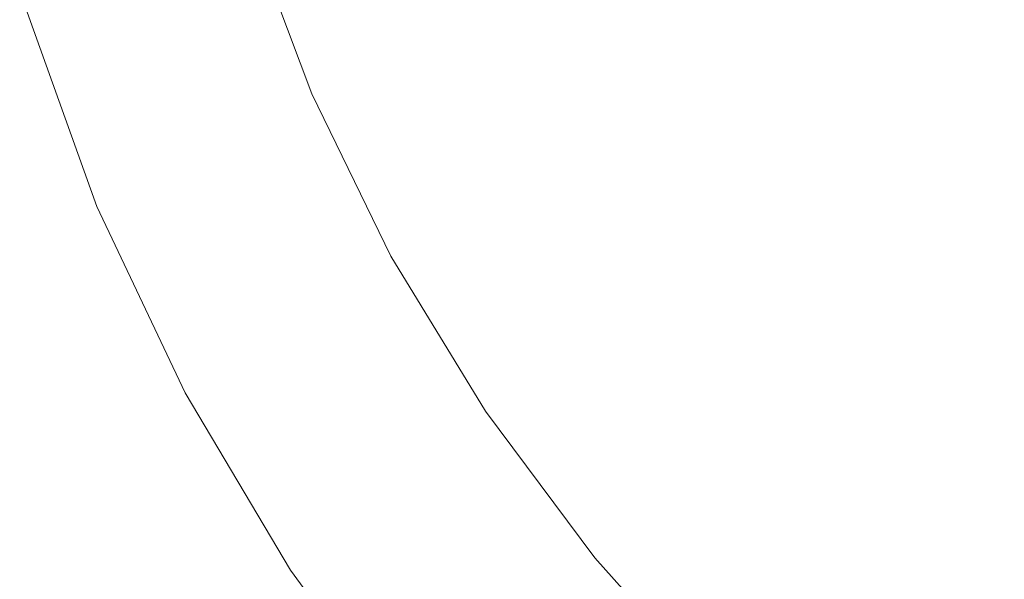
# Model space of a CAD drawing. Extents: x -848 to 848, y -883 to 0.
# Drawn here: x -831 to -645, y -663 to -558 of the extents above; entities that cross this region are included whole.
import ezdxf

# ---------------------------------------------------------------- set-up
doc = ezdxf.new("R2010")
doc.units = 0
doc.header["$LTSCALE"] = 500
doc.header["$MEASUREMENT"] = 0
doc.layers.add('CERAMIKA', color=254, linetype='Continuous')

msp = doc.modelspace()

# ---------------------------------------------------------------- linework, layer by layer
at = {"layer": 'CERAMIKA', "lineweight": 0}
for points, invisible_edges in [([(-669.34, -558.48, 472.54), (-655.78, -556.82, 443.41), (-665.96, -528.83, 444.3), (-679.71, -530.09, 473.65)], 15), ([(-631.43, -556.42, 24.61), (-641.33, -559.19, 39.38), (-651.57, -530.76, 39.38), (-641.48, -528.64, 24.61)], 15), ([(-682.64, -560.07, 500.5), (-693.19, -531.29, 501.83), (-706.17, -532.43, 528.51), (-695.44, -561.57, 526.96)], 15), ([(-669.34, -558.48, 472.54), (-679.71, -530.09, 473.65), (-693.19, -531.29, 501.83), (-682.64, -560.07, 500.5)], 15), ([(-641.33, -559.19, 39.38), (-651.66, -561.76, 59.06), (-662.12, -532.72, 59.06), (-651.57, -530.76, 39.38)], 15), ([(-707.5, -562.97, 551.59), (-718.39, -533.48, 553.36), (-729.61, -534.45, 576.02), (-718.56, -564.24, 574.06)], 15), ([(-695.44, -561.57, 526.96), (-706.17, -532.43, 528.51), (-718.39, -533.48, 553.36), (-707.5, -562.97, 551.59)], 15), ([(-663.47, -564.47, 84.38), (-674.16, -534.77, 84.38), (-662.12, -532.72, 59.06), (-651.66, -561.76, 59.06)], 15), ([(-737.17, -566.38, 611.84), (-728.4, -565.37, 594.04), (-739.59, -535.3, 596.18), (-748.48, -536.07, 614.14)], 15), ([(-728.4, -565.37, 594.04), (-718.56, -564.24, 574.06), (-729.61, -534.45, 576.02), (-739.59, -535.3, 596.18)], 15), ([(-676.4, -567.26, 114.51), (-687.32, -536.89, 114.51), (-674.16, -534.77, 84.38), (-663.47, -564.47, 84.38)], 15), ([(-752.1, -568.1, 642.15), (-745.02, -567.28, 627.78), (-756.44, -536.75, 630.21), (-763.62, -537.37, 644.71)], 15), ([(-745.02, -567.28, 627.78), (-737.17, -566.38, 611.84), (-748.48, -536.07, 614.14), (-756.44, -536.75, 630.21)], 15), ([(-690.07, -570.08, 148.66), (-701.23, -539.03, 148.68), (-687.32, -536.89, 114.51), (-676.4, -567.26, 114.51)], 15), ([(-764.58, -569.61, 667.14), (-776.26, -538.52, 669.92), (-782.04, -539.2, 680.55), (-770.26, -570.52, 677.67)], 15), ([(-758.57, -568.84, 655.29), (-770.17, -537.93, 657.96), (-776.26, -538.52, 669.92), (-764.58, -569.61, 667.14)], 15), ([(-752.1, -568.1, 642.15), (-763.62, -537.37, 644.71), (-770.17, -537.93, 657.96), (-758.57, -568.84, 655.29)], 15), ([(-704.12, -572.89, 186.02), (-715.52, -541.15, 186.08), (-701.23, -539.03, 148.68), (-690.07, -570.08, 148.66)], 15), ([(-781.22, -574.12, 690.37), (-775.77, -571.9, 685.79), (-787.65, -540.26, 688.74), (-793.25, -541.95, 693.38)], 13), ([(-770.26, -570.52, 677.67), (-782.04, -539.2, 680.55), (-787.65, -540.26, 688.74), (-775.77, -571.9, 685.79)], 15), ([(-786.64, -576.83, 692.84), (-781.22, -574.12, 690.37), (-793.25, -541.95, 693.38), (-798.84, -544.03, 695.89)], 15), ([(-704.12, -572.89, 186.02), (-718.17, -575.62, 225.79), (-729.82, -543.22, 225.9), (-715.52, -541.15, 186.08)], 15), ([(-792.05, -579.71, 694.61), (-786.64, -576.83, 692.84), (-798.84, -544.03, 695.89), (-804.43, -546.23, 697.7)], 15), ([(-718.17, -575.62, 225.79), (-731.88, -578.23, 267.16), (-743.75, -545.2, 267.36), (-729.82, -543.22, 225.9)], 15), ([(-797.46, -582.67, 696.04), (-792.05, -579.71, 694.61), (-804.43, -546.23, 697.7), (-810.02, -548.5, 699.17)], 15), ([(-731.88, -578.23, 267.16), (-744.85, -580.67, 309.33), (-756.93, -547.05, 309.66), (-743.75, -545.2, 267.36)], 15), ([(-744.85, -580.67, 309.33), (-756.73, -582.89, 351.5), (-769, -548.73, 351.98), (-756.93, -547.05, 309.66)], 15), ([(-797.46, -582.67, 696.04), (-810.02, -548.5, 699.17), (-815.61, -550.76, 700.63), (-802.86, -585.64, 697.47)], 15), ([(-776.21, -586.52, 432.97), (-788.8, -551.49, 433.9), (-779.59, -550.21, 393.55), (-767.15, -584.83, 392.86)], 15), ([(-767.15, -584.83, 392.86), (-779.59, -550.21, 393.55), (-769, -548.73, 351.98), (-756.73, -582.89, 351.5)], 15), ([(-802.86, -585.64, 697.47), (-815.61, -550.76, 700.63), (-820.97, -552.94, 701.9), (-808.06, -588.49, 698.7)], 15), ([(-784.03, -587.98, 471.4), (-796.75, -552.6, 472.6), (-788.8, -551.49, 433.9), (-776.21, -586.52, 432.97)], 15), ([(-808.06, -588.49, 698.7), (-820.97, -552.94, 701.9), (-825.91, -554.96, 702.76), (-812.83, -591.13, 699.53)], 15), ([(-790.71, -589.23, 507.72), (-796.37, -590.28, 541.49), (-809.29, -554.34, 543.25), (-803.54, -553.54, 509.2)], 15), ([(-790.71, -589.23, 507.72), (-803.54, -553.54, 509.2), (-796.75, -552.6, 472.6), (-784.03, -587.98, 471.4)], 15), ([(-812.83, -591.13, 699.53), (-825.91, -554.96, 702.76), (-829.52, -556.47, 702.39), (-816.32, -593.11, 699.16)], 11), ([(-805.04, -591.9, 599.63), (-808.27, -592.51, 623.13), (-821.38, -556.03, 625.65), (-818.1, -555.57, 601.92)], 15), ([(-801.11, -591.17, 572.27), (-805.04, -591.9, 599.63), (-818.1, -555.57, 601.92), (-814.1, -555.01, 574.31)], 15), ([(-796.37, -590.28, 541.49), (-801.11, -591.17, 572.27), (-814.1, -555.01, 574.31), (-809.29, -554.34, 543.25)], 15), ([(-655.78, -556.82, 443.41), (-642.98, -583.89, 442.29), (-629.63, -581.78, 412.57), (-642.2, -555.11, 413.44)], 15), ([(-817.66, -593.98, 696.76), (-816.32, -593.11, 699.16), (-829.52, -556.47, 702.39), (-830.91, -557.14, 699.99)], 15), ([(-817.64, -594.19, 692.63), (-817.66, -593.98, 696.76), (-830.91, -557.14, 699.99), (-830.9, -557.3, 695.81)], 15), ([(-817.05, -594.15, 687.02), (-817.64, -594.19, 692.63), (-830.9, -557.3, 695.81), (-830.31, -557.27, 690.15)], 15), ([(-816.03, -593.96, 679.61), (-817.05, -594.15, 687.02), (-830.31, -557.27, 690.15), (-829.27, -557.13, 682.67)], 15), ([(-816.03, -593.96, 679.61), (-829.27, -557.13, 682.67), (-827.94, -556.94, 673.02), (-814.72, -593.71, 670.05)], 15), ([(-814.72, -593.71, 670.05), (-827.94, -556.94, 673.02), (-826.23, -556.7, 660.66), (-813.04, -593.4, 657.81)], 15), ([(-813.04, -593.4, 657.81), (-826.23, -556.7, 660.66), (-824.07, -556.4, 645.05), (-810.91, -593, 642.35)], 15), ([(-810.91, -593, 642.35), (-824.07, -556.4, 645.05), (-821.38, -556.03, 625.65), (-808.27, -592.51, 623.13)], 15), ([(-669.34, -558.48, 472.54), (-656.3, -585.94, 471.16), (-642.98, -583.89, 442.29), (-655.78, -556.82, 443.41)], 15), ([(-669.34, -558.48, 472.54), (-682.64, -560.07, 500.5), (-669.37, -587.9, 498.84), (-656.3, -585.94, 471.16)], 15), ([(-641.33, -559.19, 39.38), (-628.42, -586.52, 39.38), (-638.48, -589.69, 59.06), (-651.66, -561.76, 59.06)], 15), ([(-682.64, -560.07, 500.5), (-695.44, -561.57, 526.96), (-681.94, -589.76, 525.03), (-669.37, -587.9, 498.84)], 15), ([(-707.5, -562.97, 551.59), (-718.56, -564.24, 574.06), (-704.66, -593.05, 571.62), (-693.79, -591.48, 549.39)], 15), ([(-695.44, -561.57, 526.96), (-707.5, -562.97, 551.59), (-693.79, -591.48, 549.39), (-681.94, -589.76, 525.03)], 15), ([(-663.47, -564.47, 84.38), (-651.66, -561.76, 59.06), (-638.48, -589.69, 59.06), (-650, -593.03, 84.38)], 15), ([(-728.4, -565.37, 594.04), (-714.34, -594.45, 591.38), (-704.66, -593.05, 571.62), (-718.56, -564.24, 574.06)], 15), ([(-676.4, -567.26, 114.51), (-663.47, -564.47, 84.38), (-650, -593.03, 84.38), (-662.63, -596.46, 114.5)], 15), ([(-745.02, -567.28, 627.78), (-730.67, -596.81, 624.75), (-722.95, -595.7, 608.99), (-737.17, -566.38, 611.84)], 15), ([(-737.17, -566.38, 611.84), (-722.95, -595.7, 608.99), (-714.34, -594.45, 591.38), (-728.4, -565.37, 594.04)], 15), ([(-758.57, -568.84, 655.29), (-764.58, -569.61, 667.14), (-749.88, -599.69, 663.68), (-743.98, -598.74, 651.95)], 15), ([(-752.1, -568.1, 642.15), (-758.57, -568.84, 655.29), (-743.98, -598.74, 651.95), (-737.63, -597.82, 638.97)], 15), ([(-752.1, -568.1, 642.15), (-737.63, -597.82, 638.97), (-730.67, -596.81, 624.75), (-745.02, -567.28, 627.78)], 15), ([(-690.07, -570.08, 148.66), (-676.4, -567.26, 114.51), (-662.63, -596.46, 114.5), (-675.99, -599.94, 148.63)], 15), ([(-770.26, -570.52, 677.67), (-775.77, -571.9, 685.79), (-760.82, -602.49, 682.1), (-755.45, -600.8, 674.09)], 15), ([(-764.58, -569.61, 667.14), (-770.26, -570.52, 677.67), (-755.45, -600.8, 674.09), (-749.88, -599.69, 663.68)], 15), ([(-704.12, -572.89, 186.02), (-690.07, -570.08, 148.66), (-675.99, -599.94, 148.63), (-689.74, -603.39, 185.95)], 15), ([(-781.22, -574.12, 690.37), (-766.08, -605.2, 686.61), (-760.82, -602.49, 682.1), (-775.77, -571.9, 685.79)], 11), ([(-786.64, -576.83, 692.84), (-771.28, -608.51, 689.03), (-766.08, -605.2, 686.61), (-781.22, -574.12, 690.37)], 15), ([(-704.12, -572.89, 186.02), (-689.74, -603.39, 185.95), (-703.5, -606.76, 225.64), (-718.17, -575.62, 225.79)], 15), ([(-718.17, -575.62, 225.79), (-703.5, -606.76, 225.64), (-716.92, -609.98, 266.91), (-731.88, -578.23, 267.16)], 15), ([(-792.05, -579.71, 694.61), (-776.47, -612.01, 690.75), (-771.28, -608.51, 689.03), (-786.64, -576.83, 692.84)], 15), ([(-731.88, -578.23, 267.16), (-716.92, -609.98, 266.91), (-729.62, -612.98, 308.93), (-744.85, -580.67, 309.33)], 15), ([(-797.46, -582.67, 696.04), (-781.64, -615.62, 692.13), (-776.47, -612.01, 690.75), (-792.05, -579.71, 694.61)], 15), ([(-744.85, -580.67, 309.33), (-729.62, -612.98, 308.93), (-741.26, -615.72, 350.89), (-756.73, -582.89, 351.5)], 15), ([(-797.46, -582.67, 696.04), (-802.86, -585.64, 697.47), (-786.81, -619.23, 693.51), (-781.64, -615.62, 692.13)], 15), ([(-767.15, -584.83, 392.86), (-756.73, -582.89, 351.5), (-741.26, -615.72, 350.89), (-751.46, -618.11, 391.99)], 15), ([(-802.86, -585.64, 697.47), (-808.06, -588.49, 698.7), (-791.79, -622.71, 694.69), (-786.81, -619.23, 693.51)], 15), ([(-776.21, -586.52, 432.97), (-767.15, -584.83, 392.86), (-751.46, -618.11, 391.99), (-760.34, -620.2, 431.8)], 15), ([(-656.3, -585.94, 471.16), (-640.69, -612.24, 469.52), (-627.65, -609.81, 440.97), (-642.98, -583.89, 442.29)], 15), ([(-784.03, -587.98, 471.4), (-776.21, -586.52, 432.97), (-760.34, -620.2, 431.8), (-768, -622, 469.89)], 15), ([(-656.3, -585.94, 471.16), (-669.37, -587.9, 498.84), (-653.48, -614.56, 496.88), (-640.69, -612.24, 469.52)], 15), ([(-808.06, -588.49, 698.7), (-812.83, -591.13, 699.53), (-796.35, -625.92, 695.49), (-791.79, -622.71, 694.69)], 15), ([(-790.71, -589.23, 507.72), (-774.55, -623.53, 505.86), (-780.09, -624.83, 539.27), (-796.37, -590.28, 541.49)], 15), ([(-790.71, -589.23, 507.72), (-784.03, -587.98, 471.4), (-768, -622, 469.89), (-774.55, -623.53, 505.86)], 15), ([(-669.37, -587.9, 498.84), (-681.94, -589.76, 525.03), (-665.8, -616.75, 522.74), (-653.48, -614.56, 496.88)], 15), ([(-812.83, -591.13, 699.53), (-816.32, -593.11, 699.16), (-799.69, -628.33, 695.09), (-796.35, -625.92, 695.49)], 13), ([(-801.11, -591.17, 572.27), (-784.73, -625.92, 569.71), (-788.58, -626.83, 596.75), (-805.04, -591.9, 599.63)], 15), ([(-796.37, -590.28, 541.49), (-780.09, -624.83, 539.27), (-784.73, -625.92, 569.71), (-801.11, -591.17, 572.27)], 15), ([(-681.94, -589.76, 525.03), (-693.79, -591.48, 549.39), (-677.4, -618.79, 546.8), (-665.8, -616.75, 522.74)], 15), ([(-650, -593.03, 84.38), (-638.48, -589.69, 59.06), (-622.68, -616.22, 59.06), (-633.86, -620.15, 84.38)], 15), ([(-817.66, -593.98, 696.76), (-800.96, -629.4, 692.72), (-799.69, -628.33, 695.09), (-816.32, -593.11, 699.16)], 15), ([(-813.04, -593.4, 657.81), (-810.91, -593, 642.35), (-794.33, -628.18, 638.95), (-796.42, -628.67, 654.23)], 15), ([(-810.91, -593, 642.35), (-808.27, -592.51, 623.13), (-791.75, -627.57, 619.97), (-794.33, -628.18, 638.95)], 15), ([(-805.04, -591.9, 599.63), (-788.58, -626.83, 596.75), (-791.75, -627.57, 619.97), (-808.27, -592.51, 623.13)], 15), ([(-714.34, -594.45, 591.38), (-697.52, -622.3, 588.23), (-688.05, -620.65, 568.73), (-704.66, -593.05, 571.62)], 15), ([(-693.79, -591.48, 549.39), (-704.66, -593.05, 571.62), (-688.05, -620.65, 568.73), (-677.4, -618.79, 546.8)], 15), ([(-662.63, -596.46, 114.5), (-650, -593.03, 84.38), (-633.86, -620.15, 84.38), (-646.13, -624.2, 114.49)], 15), ([(-817.64, -594.19, 692.63), (-800.93, -629.64, 688.63), (-800.96, -629.4, 692.72), (-817.66, -593.98, 696.76)], 15), ([(-817.05, -594.15, 687.02), (-800.35, -629.59, 683.09), (-800.93, -629.64, 688.63), (-817.64, -594.19, 692.63)], 15), ([(-816.03, -593.96, 679.61), (-799.35, -629.36, 675.77), (-800.35, -629.59, 683.09), (-817.05, -594.15, 687.02)], 15), ([(-816.03, -593.96, 679.61), (-814.72, -593.71, 670.05), (-798.06, -629.06, 666.32), (-799.35, -629.36, 675.77)], 15), ([(-814.72, -593.71, 670.05), (-813.04, -593.4, 657.81), (-796.42, -628.67, 654.23), (-798.06, -629.06, 666.32)], 15), ([(-722.95, -595.7, 608.99), (-705.96, -623.77, 605.61), (-697.52, -622.3, 588.23), (-714.34, -594.45, 591.38)], 15), ([(-737.63, -597.82, 638.97), (-720.32, -626.28, 635.2), (-713.51, -625.09, 621.16), (-730.67, -596.81, 624.75)], 15), ([(-730.67, -596.81, 624.75), (-713.51, -625.09, 621.16), (-705.96, -623.77, 605.61), (-722.95, -595.7, 608.99)], 15), ([(-675.99, -599.94, 148.63), (-662.63, -596.46, 114.5), (-646.13, -624.2, 114.49), (-659.14, -628.29, 148.59)], 15), ([(-737.63, -597.82, 638.97), (-743.98, -598.74, 651.95), (-726.55, -627.36, 648.02), (-720.32, -626.28, 635.2)], 15), ([(-749.88, -599.69, 663.68), (-755.45, -600.8, 674.09), (-737.76, -629.79, 669.86), (-732.32, -628.49, 659.58)], 15), ([(-743.98, -598.74, 651.95), (-749.88, -599.69, 663.68), (-732.32, -628.49, 659.58), (-726.55, -627.36, 648.02)], 15), ([(-689.74, -603.39, 185.95), (-675.99, -599.94, 148.63), (-659.14, -628.29, 148.59), (-672.52, -632.36, 185.86)], 15), ([(-755.45, -600.8, 674.09), (-760.82, -602.49, 682.1), (-742.95, -631.77, 677.75), (-737.76, -629.79, 669.86)], 15), ([(-766.08, -605.2, 686.61), (-747.99, -634.92, 682.17), (-742.95, -631.77, 677.75), (-760.82, -602.49, 682.1)], 11), ([(-689.74, -603.39, 185.95), (-672.52, -632.36, 185.86), (-685.93, -636.33, 225.47), (-703.5, -606.76, 225.64)], 15), ([(-771.28, -608.51, 689.03), (-752.92, -638.76, 684.51), (-747.99, -634.92, 682.17), (-766.08, -605.2, 686.61)], 15), ([(-703.5, -606.76, 225.64), (-685.93, -636.33, 225.47), (-699, -640.12, 266.61), (-716.92, -609.98, 266.91)], 15), ([(-776.47, -612.01, 690.75), (-757.83, -642.84, 686.17), (-752.92, -638.76, 684.51), (-771.28, -608.51, 689.03)], 15), ([(-716.92, -609.98, 266.91), (-699, -640.12, 266.61), (-711.39, -643.67, 308.44), (-729.62, -612.98, 308.93)], 15), ([(-781.64, -615.62, 692.13), (-762.72, -647.03, 687.48), (-757.83, -642.84, 686.17), (-776.47, -612.01, 690.75)], 15), ([(-729.62, -612.98, 308.93), (-711.39, -643.67, 308.44), (-722.73, -646.89, 350.17), (-741.26, -615.72, 350.89)], 15), ([(-640.69, -612.24, 469.52), (-653.48, -614.56, 496.88), (-635.12, -639.79, 494.64), (-622.64, -637.13, 467.65)], 15), ([(-653.48, -614.56, 496.88), (-665.8, -616.75, 522.74), (-647.13, -642.31, 520.13), (-635.12, -639.79, 494.64)], 15), ([(-781.64, -615.62, 692.13), (-786.81, -619.23, 693.51), (-767.61, -651.22, 688.8), (-762.72, -647.03, 687.48)], 15), ([(-751.46, -618.11, 391.99), (-741.26, -615.72, 350.89), (-722.73, -646.89, 350.17), (-732.68, -649.72, 390.95)], 15), ([(-665.8, -616.75, 522.74), (-677.4, -618.79, 546.8), (-658.45, -644.64, 543.83), (-647.13, -642.31, 520.13)], 15), ([(-760.34, -620.2, 431.8), (-751.46, -618.11, 391.99), (-732.68, -649.72, 390.95), (-741.34, -652.17, 430.4)], 15), ([(-677.4, -618.79, 546.8), (-688.05, -620.65, 568.73), (-668.84, -646.77, 565.43), (-658.45, -644.64, 543.83)], 15), ([(-786.81, -619.23, 693.51), (-791.79, -622.71, 694.69), (-772.31, -655.26, 689.92), (-767.61, -651.22, 688.8)], 15), ([(-768, -622, 469.89), (-760.34, -620.2, 431.8), (-741.34, -652.17, 430.4), (-748.81, -654.3, 468.09)], 15), ([(-697.52, -622.3, 588.23), (-678.09, -648.67, 584.64), (-668.84, -646.77, 565.43), (-688.05, -620.65, 568.73)], 15), ([(-646.13, -624.2, 114.49), (-633.86, -620.15, 84.38), (-615.17, -645.55, 84.38), (-627.03, -650.17, 114.48)], 15), ([(-791.79, -622.71, 694.69), (-796.35, -625.92, 695.49), (-776.62, -659, 690.67), (-772.31, -655.26, 689.92)], 15), ([(-774.55, -623.53, 505.86), (-768, -622, 469.89), (-748.81, -654.3, 468.09), (-755.19, -656.11, 503.64)], 15), ([(-705.96, -623.77, 605.61), (-686.32, -650.35, 601.75), (-678.09, -648.67, 584.64), (-697.52, -622.3, 588.23)], 15), ([(-774.55, -623.53, 505.86), (-755.19, -656.11, 503.64), (-760.59, -657.64, 536.63), (-780.09, -624.83, 539.27)], 15), ([(-713.51, -625.09, 621.16), (-693.69, -651.86, 617.07), (-686.32, -650.35, 601.75), (-705.96, -623.77, 605.61)], 15), ([(-659.14, -628.29, 148.59), (-646.13, -624.2, 114.49), (-627.03, -650.17, 114.48), (-639.62, -654.84, 148.55)], 15), ([(-796.35, -625.92, 695.49), (-799.69, -628.33, 695.09), (-779.77, -661.79, 690.25), (-776.62, -659, 690.67)], 13), ([(-784.73, -625.92, 569.71), (-765.12, -658.93, 566.65), (-768.87, -659.99, 593.31), (-788.58, -626.83, 596.75)], 15), ([(-780.09, -624.83, 539.27), (-760.59, -657.64, 536.63), (-765.12, -658.93, 566.65), (-784.73, -625.92, 569.71)], 15), ([(-720.32, -626.28, 635.2), (-726.55, -627.36, 648.02), (-706.41, -654.47, 643.52), (-700.34, -653.22, 630.89)], 15), ([(-720.32, -626.28, 635.2), (-700.34, -653.22, 630.89), (-693.69, -651.86, 617.07), (-713.51, -625.09, 621.16)], 15), ([(-800.96, -629.4, 692.72), (-780.96, -663.03, 687.9), (-779.77, -661.79, 690.25), (-799.69, -628.33, 695.09)], 15), ([(-796.42, -628.67, 654.23), (-794.33, -628.18, 638.95), (-774.48, -661.59, 634.91), (-776.51, -662.16, 649.96)], 15), ([(-794.33, -628.18, 638.95), (-791.75, -627.57, 619.97), (-771.96, -660.87, 616.2), (-774.48, -661.59, 634.91)], 15), ([(-788.58, -626.83, 596.75), (-768.87, -659.99, 593.31), (-771.96, -660.87, 616.2), (-791.75, -627.57, 619.97)], 15), ([(-726.55, -627.36, 648.02), (-732.32, -628.49, 659.58), (-712.03, -655.75, 654.91), (-706.41, -654.47, 643.52)], 15), ([(-672.52, -632.36, 185.86), (-659.14, -628.29, 148.59), (-639.62, -654.84, 148.55), (-652.58, -659.49, 185.76)], 15), ([(-800.93, -629.64, 688.63), (-780.92, -663.32, 683.86), (-780.96, -663.03, 687.9), (-800.96, -629.4, 692.72)], 15), ([(-800.35, -629.59, 683.09), (-780.35, -663.25, 678.4), (-780.92, -663.32, 683.86), (-800.93, -629.64, 688.63)], 15), ([(-799.35, -629.36, 675.77), (-779.37, -662.98, 671.18), (-780.35, -663.25, 678.4), (-800.35, -629.59, 683.09)], 15), ([(-799.35, -629.36, 675.77), (-798.06, -629.06, 666.32), (-778.12, -662.62, 661.88), (-779.37, -662.98, 671.18)], 15), ([(-798.06, -629.06, 666.32), (-796.42, -628.67, 654.23), (-776.51, -662.16, 649.96), (-778.12, -662.62, 661.88)], 15), ([(-737.76, -629.79, 669.86), (-742.95, -631.77, 677.75), (-722.32, -659.47, 672.78), (-717.32, -657.24, 665.02)], 15), ([(-732.32, -628.49, 659.58), (-737.76, -629.79, 669.86), (-717.32, -657.24, 665.02), (-712.03, -655.75, 654.91)], 15), ([(-747.99, -634.92, 682.17), (-727.08, -663, 677.09), (-722.32, -659.47, 672.78), (-742.95, -631.77, 677.75)], 11), ([(-672.52, -632.36, 185.86), (-652.58, -659.49, 185.76), (-665.58, -664.02, 225.27), (-685.93, -636.33, 225.47)], 15), ([(-752.92, -638.76, 684.51), (-731.71, -667.32, 679.34), (-727.08, -663, 677.09), (-747.99, -634.92, 682.17)], 15), ([(-685.93, -636.33, 225.47), (-665.58, -664.02, 225.27), (-678.26, -668.35, 266.26), (-699, -640.12, 266.61)], 15), ([(-757.83, -642.84, 686.17), (-736.29, -671.89, 680.92), (-731.71, -667.32, 679.34), (-752.92, -638.76, 684.51)], 15), ([(-699, -640.12, 266.61), (-678.26, -668.35, 266.26), (-690.28, -672.4, 307.89), (-711.39, -643.67, 308.44)], 15), ([(-635.12, -639.79, 494.64), (-647.13, -642.31, 520.13), (-626.08, -666.19, 517.23), (-614.4, -663.38, 492.15)], 15), ([(-762.72, -647.03, 687.48), (-740.84, -676.59, 682.15), (-736.29, -671.89, 680.92), (-757.83, -642.84, 686.17)], 15), ([(-647.13, -642.31, 520.13), (-658.45, -644.64, 543.83), (-637.08, -668.8, 540.53), (-626.08, -666.19, 517.23)], 15), ([(-711.39, -643.67, 308.44), (-690.28, -672.4, 307.89), (-701.29, -676.08, 349.33), (-722.73, -646.89, 350.17)], 15), ([(-658.45, -644.64, 543.83), (-668.84, -646.77, 565.43), (-647.19, -671.18, 561.76), (-637.08, -668.8, 540.53)], 15), ([(-732.68, -649.72, 390.95), (-722.73, -646.89, 350.17), (-701.29, -676.08, 349.33), (-710.94, -679.31, 389.76)], 15), ([(-678.09, -648.67, 584.64), (-656.18, -673.3, 580.64), (-647.19, -671.18, 561.76), (-668.84, -646.77, 565.43)], 15), ([(-762.72, -647.03, 687.48), (-767.61, -651.22, 688.8), (-745.4, -681.3, 683.39), (-740.84, -676.59, 682.15)], 15), ([(-686.32, -650.35, 601.75), (-664.18, -675.19, 597.46), (-656.18, -673.3, 580.64), (-678.09, -648.67, 584.64)], 15), ([(-741.34, -652.17, 430.4), (-732.68, -649.72, 390.95), (-710.94, -679.31, 389.76), (-719.34, -682.12, 428.79)], 15), ([(-693.69, -651.86, 617.07), (-671.35, -676.88, 612.51), (-664.18, -675.19, 597.46), (-686.32, -650.35, 601.75)], 15), ([(-767.61, -651.22, 688.8), (-772.31, -655.26, 689.92), (-749.78, -685.82, 684.44), (-745.4, -681.3, 683.39)], 15), ([(-748.81, -654.3, 468.09), (-741.34, -652.17, 430.4), (-719.34, -682.12, 428.79), (-726.58, -684.54, 466.02)], 15), ([(-700.34, -653.22, 630.89), (-677.81, -678.41, 626.1), (-671.35, -676.88, 612.51), (-693.69, -651.86, 617.07)], 15), ([(-755.19, -656.11, 503.64), (-748.81, -654.3, 468.09), (-726.58, -684.54, 466.02), (-732.78, -686.61, 501.08)], 15), ([(-700.34, -653.22, 630.89), (-706.41, -654.47, 643.52), (-683.72, -679.8, 638.51), (-677.81, -678.41, 626.1)], 15), ([(-772.31, -655.26, 689.92), (-776.62, -659, 690.67), (-753.79, -690.01, 685.12), (-749.78, -685.82, 684.44)], 15), ([(-755.19, -656.11, 503.64), (-732.78, -686.61, 501.08), (-738.02, -688.36, 533.58), (-760.59, -657.64, 536.63)], 15), ([(-712.03, -655.75, 654.91), (-717.32, -657.24, 665.02), (-694.29, -682.87, 659.63), (-689.17, -681.23, 649.7)], 15), ([(-706.41, -654.47, 643.52), (-712.03, -655.75, 654.91), (-689.17, -681.23, 649.7), (-683.72, -679.8, 638.51)], 15), ([(-652.58, -659.49, 185.76), (-639.62, -654.84, 148.55), (-617.57, -679.29, 148.51), (-630.06, -684.47, 185.65)], 15), ([(-760.59, -657.64, 536.63), (-738.02, -688.36, 533.58), (-742.41, -689.83, 563.14), (-765.12, -658.93, 566.65)], 15), ([(-717.32, -657.24, 665.02), (-722.32, -659.47, 672.78), (-699.06, -685.33, 667.23), (-694.29, -682.87, 659.63)], 15), ([(-776.62, -659, 690.67), (-779.77, -661.79, 690.25), (-756.72, -693.15, 684.67), (-753.79, -690.01, 685.12)], 13), ([(-768.87, -659.99, 593.31), (-746.06, -691.05, 589.35), (-749.05, -692.05, 611.85), (-771.96, -660.87, 616.2)], 15), ([(-765.12, -658.93, 566.65), (-742.41, -689.83, 563.14), (-746.06, -691.05, 589.35), (-768.87, -659.99, 593.31)], 15), ([(-727.08, -663, 677.09), (-703.52, -689.19, 671.42), (-699.06, -685.33, 667.23), (-722.32, -659.47, 672.78)], 11), ([(-652.58, -659.49, 185.76), (-630.06, -684.47, 185.65), (-642.59, -689.52, 225.05), (-665.58, -664.02, 225.27)], 15), ([(-780.96, -663.03, 687.9), (-757.82, -694.53, 682.34), (-756.72, -693.15, 684.67), (-779.77, -661.79, 690.25)], 13), ([(-776.51, -662.16, 649.96), (-774.48, -661.59, 634.91), (-751.5, -692.87, 630.24), (-753.47, -693.53, 645.04)], 15), ([(-774.48, -661.59, 634.91), (-771.96, -660.87, 616.2), (-749.05, -692.05, 611.85), (-751.5, -692.87, 630.24)], 15), ([(-780.92, -663.32, 683.86), (-757.75, -694.85, 678.37), (-757.82, -694.53, 682.34), (-780.96, -663.03, 687.9)], 15), ([(-780.35, -663.25, 678.4), (-757.19, -694.77, 673), (-757.75, -694.85, 678.37), (-780.92, -663.32, 683.86)], 15), ([(-779.37, -662.98, 671.18), (-756.25, -694.46, 665.9), (-757.19, -694.77, 673), (-780.35, -663.25, 678.4)], 15), ([(-779.37, -662.98, 671.18), (-778.12, -662.62, 661.88), (-755.03, -694.05, 656.75), (-756.25, -694.46, 665.9)], 15), ([(-778.12, -662.62, 661.88), (-776.51, -662.16, 649.96), (-753.47, -693.53, 645.04), (-755.03, -694.05, 656.75)], 15), ([(-731.71, -667.32, 679.34), (-707.79, -693.9, 673.57), (-703.52, -689.19, 671.42), (-727.08, -663, 677.09)], 15)]:
    msp.add_3dface(points, dxfattribs=dict(at, invisible_edges=invisible_edges))

doc.saveas('drawing.dxf')
